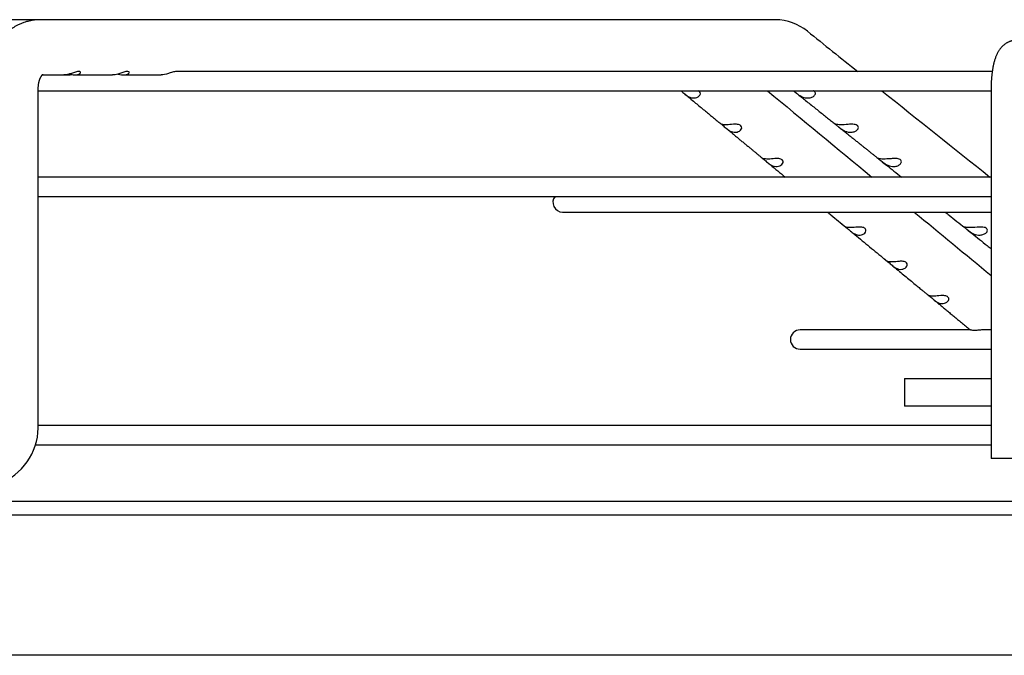
# Paper-space layout 'Layout1' of a CAD drawing. Units: inches. Extents: x 0 to 16.7, y -0.7 to 10.7.
# Drawn here: x 13.4 to 13.6, y 8.8 to 8.9 of the extents above; entities that cross this region are included whole.
import ezdxf

# ---------------------------------------------------------------- set-up
doc = ezdxf.new("R2010")
doc.units = ezdxf.units.IN
doc.header["$MEASUREMENT"] = 0
for name, color, linetype in [('118-00-11752_AF0', 7, 'Continuous'), ('Default', 7, 'Continuous'), ('MANIFOLD_SOLID_B', 7, 'Continuous')]:
    doc.layers.add(name, color=color, linetype=linetype)

# ---------------------------------------------------------------- blocks, each defined once
blk = doc.blocks.new('SE')
at = {"layer": '118-00-11752_AF0', "color": 7, "linetype": 'Continuous'}
for p, q in [((13.18037361272799, 8.808698066411747), (14.26698778595633, 8.808698066411749)), ((13.18037361272799, 8.805548460112535), (14.26698778595633, 8.805548460112536)), ((14.22604290406657, 8.773497515300882), (13.22131849461775, 8.773497515300882))]:
    blk.add_line(p, q, dxfattribs=at)
at = {"layer": 'MANIFOLD_SOLID_B', "color": 7, "linetype": 'Continuous'}
for p, q in [((13.36681928341484, 8.918540586096787), (13.34697831239482, 8.918540586096787)), ((13.36688822897314, 8.91853980504129), (13.36675014698833, 8.918540284084127)), ((13.53440134345065, 8.918540586096787), (13.36681928341484, 8.918540586096787)), ((13.36724350756909, 8.905942160899937), (13.37217585404128, 8.905942160899937)), ((13.37217585404129, 8.905942160899937), (13.37363458396367, 8.905942160899937)), ((13.3746091704153, 8.905942160899937), (13.38328377795375, 8.905942160899937)), ((13.38571629078692, 8.905942160899937), (13.39439202660446, 8.905942160899937)), ((13.58386929738498, 8.90672956247474), (13.39783641352964, 8.90672956247474)), ((13.36632305316273, 8.826414601844817), (13.36632305316273, 8.902792554600722)), ((13.5836089496347, 8.902792554600724), (13.5836089496347, 8.818383105781825)), ((13.36632305316273, 8.902320113655842), (13.5836089496347, 8.902320113655842)), ((13.5836089496347, 8.882635074285764), (13.36632305316273, 8.882635074285762)), ((13.36632305316273, 8.878225625466866), (13.5836089496347, 8.878225625466866)), ((13.48588542375161, 8.874633313495496), (13.5836089496347, 8.874633313495496)), ((13.57886655387615, 8.847765834345692), (13.54005865209806, 8.847765834345692)), ((13.5836089496347, 8.847765834345692), (13.58200515584622, 8.847765834345692)), ((13.54005865209807, 8.843356385526794), (13.5836089496347, 8.843356385526794)), ((13.56383817965712, 8.83665082231726), (13.5836089496347, 8.83665082231726)), ((13.56383817965712, 8.83665082231726), (13.56383817965712, 8.830351609718836)), ((13.5836089496347, 8.830351609718834), (13.56383817965712, 8.830351609718834)), ((13.5836089496347, 8.825942160899936), (13.36631038695996, 8.825942160899935)), ((13.36560493681486, 8.821532712081035), (13.5836089496347, 8.821532712081035)), ((13.59148296538273, 8.818383105781825), (13.5836089496347, 8.818383105781825))]:
    blk.add_line(p, q, dxfattribs=at)
for centre, radius, start, end in [((13.53433295178399, 8.906860655100036), 0.01167995739989978, 50.6886769687677, 89.32627967554986), ((13.53432615133906, 8.90684445485338), 0.01169680115520202, 88.46411705760262, 89.17898147976084), ((37.50652362907674, 38.83539169883452), 38.33389277661357, 231.3061166084431, 231.3280469857478), ((37.31697985185942, 37.64279092226716), 37.30564357270164, 230.3903179035087, 230.4377572695365), ((37.50652362907674, 38.83539169883452), 38.33389277661357, 231.3385965465019, 231.3857125843873), ((13.48588542375161, 8.876838037904944), 0.002204724409448926, 140.9963370790825, 270), ((37.31697985185942, 37.64279092226716), 37.30564357270164, 230.4570523580021, 230.4919160973567), ((13.54005865209807, 8.845561109936243), 0.002204724409448926, 90, 270), ((13.35219752480464, 8.825769032756368), 0.01414027263141852, 295.7138271832098, 2.616727881994542)]:
    blk.add_arc(centre, radius, start, end, dxfattribs=at)
blk.add_ellipse((13.53440134345065, 8.912241373498361), major_axis=(1.552875797679159e-34, -0.006299212598425203), ratio=0.6950574091446609, start_param=3.125844738366225, end_param=3.141592653589793, dxfattribs=at)
for points, knots in [([(13.36675014698838, 8.918540284084125), (13.36648444858494, 8.918537372134054), (13.36591884603178, 8.918515836449863), (13.36503651165886, 8.918411621490176), (13.36426025317265, 8.91825105618717), (13.36362071397471, 8.918082104802078), (13.36300570975425, 8.917882890767581), (13.36230885333783, 8.917609890123234), (13.36144278477038, 8.91720074089148), (13.36054922170792, 8.916681315784448), (13.35950160481239, 8.915935058119274), (13.35840006119893, 8.914968892095875), (13.35720200118006, 8.913626233414353), (13.35630857017467, 8.912310554881548), (13.35570697947094, 8.9112168709461), (13.35534570669801, 8.910476167884953), (13.35500805443663, 8.909683087595766), (13.35467826618258, 8.908798859153832), (13.35440691141422, 8.90788626394977), (13.35414495310124, 8.90686003357743), (13.35382665388867, 8.9051480346086), (13.35373422154794, 8.903848055968647), (13.35372462799264, 8.902792554600724)], [0, 0, 0, 0, 0.03205231318037993, 0.08252330983960349, 0.1183239026398765, 0.1423964144996807, 0.1720198463169103, 0.2069832690611479, 0.2442755770177267, 0.3031708006839324, 0.3479051487199698, 0.41838086769509, 0.5008551519912088, 0.5890330457840038, 0.6285186023407485, 0.6643531394750997, 0.6971993910163867, 0.7392792816955371, 0.7891613139052607, 0.8157672442941388, 0.8786092882537841, 1, 1, 1, 1]), ([(13.589380108222, 8.913816176647968), (13.5892929821188, 8.913815001520693), (13.58914240417165, 8.91381237553296), (13.588893182928, 8.913791538722265), (13.58864871530457, 8.91375750148331), (13.58840606405721, 8.913709782851635), (13.58816803767585, 8.913649086958912), (13.58793469493325, 8.913575755255438), (13.5877067703128, 8.913490271396455), (13.58748475128559, 8.913393119377535), (13.58726911537276, 8.913284811764518), (13.58706025486916, 8.9131658683511), (13.58685848311644, 8.9130368024191), (13.58666401730973, 8.912898097629915), (13.58647696703338, 8.912750178606496), (13.58629732221699, 8.912593373314174), (13.58612494410611, 8.912427867295616), (13.58595956022111, 8.912253649910816), (13.58580076472037, 8.912070453139544), (13.58564802517668, 8.911877683738833), (13.58550069731299, 8.911674350720197), (13.58535805163096, 8.911458994955208), (13.58521932223789, 8.911229642995172), (13.58508380118419, 8.910983846883498), (13.58495101966607, 8.910718953768495), (13.58482105149786, 8.910432843714467), (13.58469485040248, 8.910125237041333), (13.5845743329188, 8.90979909605902), (13.58446183491086, 8.909460733233177), (13.58435885816936, 8.909116876565175), (13.58426567228879, 8.908772207498846), (13.58418152946616, 8.90842817674443), (13.58410545682919, 8.908084767982906), (13.58403655681972, 8.907741414154465), (13.58397409910905, 8.90739747420232), (13.58391751787489, 8.907052409703278), (13.58386638248864, 8.906705828154292), (13.58382036683605, 8.906357478212096), (13.58377922392994, 8.90600723025159), (13.5837427664923, 8.905655057616496), (13.58371085215368, 8.905301010873794), (13.58368337343927, 8.904945228387904), (13.58366024668104, 8.904587825835407), (13.58364141728831, 8.90422924630869), (13.58362681353127, 8.903868911597966), (13.58361649849315, 8.903510191722551), (13.58361012835649, 8.903144068603353), (13.58360931807041, 8.902922650941012), (13.58360894963466, 8.902792554600724)], [0, 0, 0, 0, 0.01633456526953145, 0.03347926940609959, 0.0505593398737491, 0.06758862533135383, 0.08458103168572621, 0.101551166968666, 0.1185146636165035, 0.1354886116578326, 0.1524921415711247, 0.1695472059637184, 0.1866796153803387, 0.2039203834255716, 0.2213074274508735, 0.238887653599124, 0.2567194336282872, 0.2748754630130776, 0.2934459774799345, 0.3125422776513362, 0.3323003917405234, 0.3528842921603438, 0.3744868950595493, 0.3973240649996838, 0.4216102056991766, 0.4474932864860244, 0.4749265173818767, 0.5035192651141598, 0.5325130996458237, 0.5610693463974908, 0.5888931263818569, 0.6159438274443391, 0.6422930887407036, 0.6680417747505364, 0.6932872121237558, 0.7181137139420839, 0.7425916767794142, 0.7667792941998256, 0.790724762242391, 0.8144683030293324, 0.8380438465633315, 0.8614803797357607, 0.8848030176711438, 0.9080338570211941, 0.9311926630071087, 0.954297432090052, 0.9773648633721076, 1, 1, 1, 1]), ([(13.36632305313608, 8.902792554600724), (13.36632439272727, 8.902908584192685), (13.36632710918972, 8.903093717811595), (13.3663465992094, 8.903379987696084), (13.36637269961487, 8.903624733083818), (13.36640292702433, 8.90383663348998), (13.36643595060866, 8.904025897072854), (13.36646915453113, 8.904188040291674), (13.36650129070511, 8.90432655162266), (13.36652892230034, 8.904435330966969), (13.36655628272701, 8.904535752600264), (13.36658811740554, 8.904644738628912), (13.36662735168366, 8.904768379402544), (13.36667266890843, 8.904899217799256), (13.36672258960078, 8.905031015857602), (13.36676971880642, 8.905144942144068), (13.36681065994661, 8.905237181914588), (13.3668425094242, 8.905305230349613), (13.36686800167264, 8.905357395212393), (13.36689204016711, 8.905405077810999), (13.36692109503656, 8.905460841968903), (13.36696170119274, 8.905534957189655), (13.36700908340152, 8.905616008431732), (13.36705815132815, 8.905694240412306), (13.36710414692487, 8.905762592497018), (13.36714391310425, 8.905818050236263), (13.36717839052815, 8.905863465127583), (13.36720985134869, 8.905902845470143), (13.36724417004309, 8.905943620706768), (13.36728274307508, 8.90598619703088), (13.36731698195092, 8.906020769491857), (13.36734277223677, 8.906044640498239), (13.36735960738977, 8.906059000427506), (13.36737137168523, 8.906068395717796), (13.36737475521861, 8.90607078733277), (13.36737474343948, 8.906070826515698)], [0, 0, 0, 0, 0.03718761395743611, 0.07051863700519924, 0.100013517498513, 0.125732493536781, 0.147736615832962, 0.170076027041378, 0.1867159026194414, 0.2007865138896579, 0.2128102090280041, 0.2285755755745225, 0.2470947049776802, 0.2669985598443878, 0.2881332201020547, 0.3093977332925311, 0.3242137864613198, 0.3373615305091907, 0.3471986082512492, 0.3539227499064755, 0.3653177440925471, 0.3821518605006575, 0.4022905184987473, 0.4237494535086675, 0.4438568346626027, 0.4622329104621899, 0.4781880631198612, 0.4929464190709207, 0.5110941897909579, 0.5371101755626955, 0.5644775666595194, 0.590308116923547, 0.6109550062683361, 0.6300009513575731, 0.6624009905359979, 0.6624009905359979, 0.6624009905359979, 0.6624009905359979]), ([(13.37596177124261, 8.90642322205816), (13.37602156349914, 8.906532854103137), (13.37599773986581, 8.90664765974542), (13.37568358899738, 8.906754127932473), (13.37539667241392, 8.906728661102743), (13.37477448553228, 8.906573340082998), (13.37445136600013, 8.90645923558248), (13.37384436563817, 8.906255827298404), (13.37355119879181, 8.906162584850673), (13.37288374885221, 8.90599543322221), (13.37251384473178, 8.905943170457533), (13.37217453245758, 8.905942669054342)], [0, 0, 0, 0, 0.06249999999999999, 0.06249999999999999, 0.125, 0.125, 0.1874999999999999, 0.1874999999999999, 0.2499999999999999, 0.2499999999999999, 0.3388124987318881, 0.3388124987318881, 0.3388124987318881, 0.3388124987318881]), ([(13.37339571724317, 8.906123924690053), (13.3734350654391, 8.90611328318446), (13.37347410345909, 8.9061030757672), (13.37406319399522, 8.90595500438485), (13.37457036156288, 8.905908692881642), (13.3754470078779, 8.906027387579586), (13.37584218672954, 8.90620395796821), (13.37596177124261, 8.90642322205816)], [0.7412072906538957, 0.7412072906538957, 0.7412072906538957, 0.7412072906538957, 0.7500000000000052, 0.7500000000000052, 0.8750000000000026, 0.8750000000000026, 1, 1, 1, 1]), ([(13.38704388227024, 8.906380297039233), (13.38712396078041, 8.90648865531439), (13.3871315963196, 8.906607038106419), (13.38688188948996, 8.906746104669011), (13.38661930643475, 8.906744432499337), (13.38601467759405, 8.9066141015467), (13.38568577115879, 8.906501552847372), (13.38507169299992, 8.906295054519392), (13.38477434123449, 8.906196876027762), (13.3840600580766, 8.906006106846053), (13.38365274929178, 8.90594328034678), (13.38328201339514, 8.905942575970007)], [0, 0, 0, 0, 0.06249999999999901, 0.06249999999999901, 0.124999999999998, 0.124999999999998, 0.1874999999999971, 0.1874999999999971, 0.2499999999999961, 0.2499999999999961, 0.3471682366893323, 0.3471682366893323, 0.3471682366893323, 0.3471682366893323]), ([(13.38450306599838, 8.906123422147276), (13.38450468312008, 8.906122987075841), (13.38450629978275, 8.906122552752189), (13.38506782870084, 8.905971913539044), (13.38558003823432, 8.90591176119627), (13.38647660252137, 8.90600342179148), (13.3868837252499, 8.906163580488919), (13.38704388227024, 8.906380297039233)], [0.7496391839892147, 0.7496391839892147, 0.7496391839892147, 0.7496391839892147, 0.7499999999999882, 0.7499999999999882, 0.8749999999999941, 0.8749999999999941, 1, 1, 1, 1]), ([(13.39784222376913, 8.906729474574323), (13.39782951625841, 8.906729566923614), (13.39781649776664, 8.906729422629189), (13.39755673380146, 8.906721817830743), (13.39722744192885, 8.906636145048859), (13.39659613187683, 8.906437107316084), (13.39628730679666, 8.906326929632124), (13.39540377143617, 8.90605093759166), (13.39487431734299, 8.905942160899937), (13.39439202660446, 8.905942160899937)], [0.7466201756132602, 0.7466201756132602, 0.7466201756132602, 0.7466201756132602, 0.7500000000000118, 0.7500000000000118, 0.8125000000000085, 0.8125000000000085, 0.8750000000000054, 0.8750000000000054, 1, 1, 1, 1]), ([(13.5128765491472, 8.902321858421125), (13.5129061256204, 8.902298730153545), (13.51293852786821, 8.902272911627895), (13.51317808749216, 8.902077595081288), (13.51346069788988, 8.901821613675747), (13.51400289596223, 8.90136617782922), (13.51426076886598, 8.9011745457257), (13.5147552456913, 8.900890345598892), (13.51499797979645, 8.900792246304345), (13.51547177363813, 8.900677576210464), (13.51570512446638, 8.900658952469781), (13.51593736119213, 8.900677752492932)], [0.4784179626188924, 0.4784179626188924, 0.4784179626188924, 0.4784179626188924, 0.5000000000000004, 0.5000000000000004, 0.6250000000000003, 0.6250000000000003, 0.7500000000000002, 0.7500000000000002, 0.8750000000000001, 0.8750000000000001, 1, 1, 1, 1]), ([(13.51378859559879, 8.901546512233557), (13.51414033052184, 8.901255340926838), (13.51473640658017, 8.900761893652554), (13.51574258086845, 8.899928999449875), (13.51673592471716, 8.899106752954768), (13.51773292819661, 8.898281508506432), (13.51869205001935, 8.897487648546269), (13.51961868244501, 8.89672070722594), (13.52050457107481, 8.895987514458767), (13.52134198227661, 8.89529446443721), (13.52182803384483, 8.894892222938099), (13.52208901527418, 8.894676240061662)], [0, 0, 0, 0, 0.1155738111526357, 0.2324177493496136, 0.3566898990660291, 0.4765892828294325, 0.5922043441885764, 0.7036230548604756, 0.8109348382780465, 0.9142525243222204, 1, 1, 1, 1]), ([(13.51593736119213, 8.900677752492932), (13.51634408406225, 8.90071067752024), (13.51673805771509, 8.900856204185148), (13.51716370638124, 8.9012601626811), (13.51727469612876, 8.901427612319463), (13.51734476228883, 8.90179926773975), (13.51729516523298, 8.902009174645368), (13.51706516922433, 8.90222772399809), (13.51699135248576, 8.902276897858894), (13.51690727973607, 8.902318804877396)], [0, 0, 0, 0, 0.2499999999999984, 0.2499999999999984, 0.3749999999999987, 0.3749999999999987, 0.499999999999999, 0.499999999999999, 0.5432483219498524, 0.5432483219498524, 0.5432483219498524, 0.5432483219498524]), ([(13.53853511932301, 8.902320244819636), (13.53858744735763, 8.902278962992556), (13.53864893165647, 8.902230435560345), (13.53892074593627, 8.902012287549757), (13.53917658836839, 8.901802137949867), (13.53967073991011, 8.901430056179155), (13.53991716575835, 8.901262931764576), (13.54064477356817, 8.900857294088514), (13.5411144802865, 8.90071068109237), (13.54158732815634, 8.900677752452202)], [0.4571413887720222, 0.4571413887720222, 0.4571413887720222, 0.4571413887720222, 0.5000000000000016, 0.5000000000000016, 0.6250000000000022, 0.6250000000000022, 0.7500000000000028, 0.7500000000000028, 1, 1, 1, 1]), ([(13.53905245063361, 8.901905826609502), (13.53922920997823, 8.901764361121725), (13.53970218538383, 8.901385822284832), (13.54056383026842, 8.9006962524414), (13.54159113727381, 8.899874126646722), (13.5426254985001, 8.899046386933293), (13.54365406618951, 8.898223313751949), (13.54464604773336, 8.897429546317303), (13.54560380748745, 8.896663189896277), (13.54651982866223, 8.895930257064006), (13.54740019033441, 8.895225878022318), (13.54791606378165, 8.894813146966902), (13.54820191664985, 8.894584443969578)], [0, 0, 0, 0, 0.05267926692363036, 0.16572856930895, 0.2752638399204078, 0.3917683797157544, 0.5041792438195387, 0.6125789237227692, 0.7170494598009309, 0.8176743053925019, 0.914558762497329, 0.9998048640002093, 0.9998048640002093, 0.9998048640002093, 0.9998048640002093]), ([(13.54158732815634, 8.900677752452202), (13.54185744087939, 8.90065894208262), (13.54212087947812, 8.900677612413464), (13.54262964360525, 8.900792147913624), (13.542878676099, 8.900890072904422), (13.54329885327495, 8.901175533843062), (13.54347650975111, 8.901368809533988), (13.54359776113881, 8.901821578406537), (13.54351391835146, 8.902078046812587), (13.54322834929505, 8.902272845995553), (13.54318398818219, 8.902298046591268), (13.54313691047243, 8.902320678624212)], [0, 0, 0, 0, 0.1250000000000001, 0.1250000000000001, 0.2500000000000003, 0.2500000000000003, 0.3750000000000004, 0.3750000000000004, 0.5000000000000006, 0.5000000000000006, 0.5209866900483867, 0.5209866900483867, 0.5209866900483867, 0.5209866900483867]), ([(13.52334142680209, 8.89454936061035), (13.52284327731663, 8.89453563355107), (13.52244888320165, 8.894589103125337), (13.52215023408358, 8.89466352282878), (13.52209545322211, 8.894683545110409), (13.52208528880971, 8.894683073002476)], [0, 0, 0, 0, 0.25, 0.25, 0.3477194028852986, 0.3477194028852986, 0.3477194028852986, 0.3477194028852986]), ([(13.52210015302979, 8.89466797730877), (13.52213798041324, 8.894640923273498), (13.52224265671042, 8.894571382161201), (13.52262512719268, 8.894260074220828), (13.52290867660214, 8.894002669995796), (13.52345205955774, 8.893544661119344), (13.5237099666669, 8.893352341855628), (13.52420420977889, 8.89306782817897), (13.52444670370939, 8.892970034807282), (13.52491975872842, 8.89285651154166), (13.52515276615814, 8.892838677173279), (13.52538461176021, 8.892858513810113)], [0.3914413256409063, 0.3914413256409063, 0.3914413256409063, 0.3914413256409063, 0.5, 0.5, 0.625, 0.625, 0.75, 0.75, 0.875, 0.875, 1, 1, 1, 1]), ([(13.52325078552869, 8.893714818232146), (13.52343792192232, 8.893559958097468), (13.52382437516506, 8.893240154979068), (13.52448554255037, 8.892693041518616), (13.52517979751704, 8.892118562798894), (13.52584793407187, 8.89156571319696), (13.52648853315996, 8.891035664408793), (13.52713004275577, 8.890504876881222), (13.52777028583904, 8.889975152300305), (13.52840760805451, 8.88944785973442), (13.52901422026252, 8.88894598929203), (13.52959036191719, 8.888469340891081), (13.53013826636836, 8.888016064917561), (13.53065967425652, 8.887584720089766), (13.53113356648711, 8.887192691399767), (13.53140423423826, 8.886968788441996), (13.53153742861253, 8.886858605960791)], [0, 0, 0, 0, 0.06159254822303515, 0.1502563260913896, 0.2339767441195126, 0.3144534341553116, 0.3917664642572509, 0.4659907014939843, 0.5466756451570404, 0.6235573812911581, 0.696723808279624, 0.7662558861869834, 0.8322280551430477, 0.8947444545392972, 0.9561656244520443, 1, 1, 1, 1]), ([(13.52538461176021, 8.892858513810113), (13.52578787825764, 8.892893017170339), (13.526178172801, 8.893039260293907), (13.52659907590692, 8.893442621682254), (13.52670859543859, 8.893609542059407), (13.5267772303537, 8.893979521272842), (13.52672785170448, 8.894188562209631), (13.52638877153312, 8.894512719982954), (13.52609710951482, 8.894617288838894), (13.52547998784087, 8.894696485728781), (13.52516400603742, 8.894684926306782), (13.52428528186602, 8.894626025517013), (13.52377473867888, 8.89456130099771), (13.52334142680209, 8.89454936061035)], [0, 0, 0, 0, 0.2500000000000004, 0.2500000000000004, 0.3750000000000002, 0.3750000000000002, 0.5, 0.5, 0.6249999999999998, 0.6249999999999998, 0.7499999999999996, 0.7499999999999996, 1, 1, 1, 1]), ([(13.54924595359938, 8.894549360613535), (13.54879852906166, 8.894561291478087), (13.5484250424881, 8.89462539908156), (13.54812933830867, 8.894684802551266), (13.5480792284206, 8.894696473527922), (13.5481539166017, 8.894618199100682), (13.54828957276214, 8.894515991057474), (13.54869411699103, 8.894191472841344), (13.54894932474502, 8.893982333338833), (13.54944265365754, 8.893611851555802), (13.54968886667118, 8.893445300704485), (13.55041608553149, 8.893040416171862), (13.55088604047641, 8.892893020496873), (13.55135938546653, 8.892858513862727)], [0, 0, 0, 0, 0.2499999999999991, 0.2499999999999991, 0.3749999999999987, 0.3749999999999987, 0.4999999999999983, 0.4999999999999983, 0.624999999999998, 0.624999999999998, 0.7499999999999976, 0.7499999999999976, 1, 1, 1, 1]), ([(13.5488066837919, 8.894100600452223), (13.54891303656012, 8.894015513337582), (13.54925071705969, 8.893745351607647), (13.5498811288454, 8.893241012595745), (13.55063126498224, 8.892640906371264), (13.55135484520281, 8.892062063425712), (13.5520442904694, 8.891510543342317), (13.5527070520712, 8.890980383888946), (13.5533702954358, 8.890449853648702), (13.55403233582546, 8.88992030069088), (13.5546913050584, 8.88939321961761), (13.55531849621867, 8.888891570443395), (13.55591416881968, 8.888415143622334), (13.55648056845995, 8.887962141178658), (13.55702003280244, 8.887530692125265), (13.5575314914248, 8.887121649762939), (13.55783092514965, 8.886882184013027), (13.55799228766445, 8.886753136678557)], [0, 0, 0, 0, 0.03157827134681056, 0.1175920826152753, 0.2002984562993787, 0.2783948837450232, 0.3534661352820769, 0.4255862982467092, 0.4948246513434201, 0.5700884592342822, 0.6418025167920861, 0.710048177212508, 0.7749003775837204, 0.8364280253275309, 0.8947393427839345, 0.9520921940756033, 1, 1, 1, 1]), ([(13.55135938546653, 8.892858513862727), (13.55163166726041, 8.892838664647323), (13.55189732316101, 8.892856545914196), (13.55241078670181, 8.892970032933121), (13.55266233059357, 8.893067687327544), (13.5530873966407, 8.893353557679562), (13.55326759875979, 8.893547701281715), (13.55339098695855, 8.894002891708595), (13.55330629519339, 8.894260718125944), (13.55281212683827, 8.894594638259374), (13.55244894196376, 8.894660638605867), (13.55173797279838, 8.894694511204701), (13.55137843162665, 8.894669235919208), (13.55036766866279, 8.894589132224686), (13.54976042356182, 8.894535641939383), (13.54924595359938, 8.894549360613535)], [0, 0, 0, 0, 0.1249999999999991, 0.1249999999999991, 0.2499999999999982, 0.2499999999999982, 0.3749999999999973, 0.3749999999999973, 0.4999999999999964, 0.4999999999999964, 0.6249999999999956, 0.6249999999999956, 0.7499999999999947, 0.7499999999999947, 1, 1, 1, 1]), ([(13.53279153157413, 8.886730129409704), (13.53229206110632, 8.886715600371948), (13.53189762389342, 8.88676874931119), (13.53159825287065, 8.88684401575887), (13.53154330652516, 8.886864599912146), (13.53153464307682, 8.886863814639485)], [0, 0, 0, 0, 0.2500000000000004, 0.2500000000000004, 0.3493050155277889, 0.3493050155277889, 0.3493050155277889, 0.3493050155277889]), ([(13.53155021527028, 8.886849279234452), (13.53158817423693, 8.886822779536429), (13.53169269337564, 8.886754067217025), (13.53207594870764, 8.886442732405301), (13.53236054665711, 8.886183743884999), (13.53290524355767, 8.88572285664031), (13.53316317079897, 8.885529778354359), (13.53365713202382, 8.885244924936748), (13.53389933597406, 8.885147483486), (13.5343715485274, 8.885035244912354), (13.53460416516839, 8.885018292229814), (13.53483556552397, 8.885039285883915)], [0.3914955116944678, 0.3914955116944678, 0.3914955116944678, 0.3914955116944678, 0.5000000000000002, 0.5000000000000002, 0.6250000000000001, 0.6250000000000001, 0.75, 0.75, 0.875, 0.875, 1, 1, 1, 1]), ([(13.53483556552397, 8.885039285883915), (13.53523501168696, 8.885075525399381), (13.53562124096504, 8.885222549086453), (13.53603691413112, 8.885625247324755), (13.53614481482899, 8.88579158039345), (13.536211871274, 8.886159722383363), (13.53616273778096, 8.886367791276895), (13.53582655688254, 8.886691321562358), (13.53553716317634, 8.88679664236399), (13.5349214092661, 8.886877167525052), (13.53460647931771, 8.886865940638632), (13.53373079370054, 8.886807634176812), (13.53322267781968, 8.886742670972184), (13.53279153157413, 8.886730129409704)], [0, 0, 0, 0, 0.2499999999999979, 0.2499999999999979, 0.3749999999999969, 0.3749999999999969, 0.4999999999999959, 0.4999999999999959, 0.6249999999999949, 0.6249999999999949, 0.7499999999999938, 0.7499999999999938, 1, 1, 1, 1]), ([(13.55902096324856, 8.886730129409145), (13.55857417374417, 8.88674266074495), (13.55820072138043, 8.886807024056207), (13.55790530436964, 8.88686583266584), (13.55785541024374, 8.886877083861652), (13.55793094041555, 8.886797620270917), (13.55806725041619, 8.886694578453445), (13.55847149888622, 8.8863704851427), (13.55872600380385, 8.886162463801409), (13.55921842657727, 8.885793743279768), (13.55946440114315, 8.885627825671557), (13.56019118038305, 8.88522377719801), (13.56066139362506, 8.885075528241233), (13.56113527331276, 8.885039285868887)], [0, 0, 0, 0, 0.2499999999999988, 0.2499999999999988, 0.3749999999999983, 0.3749999999999983, 0.4999999999999978, 0.4999999999999978, 0.6249999999999972, 0.6249999999999972, 0.7499999999999968, 0.7499999999999968, 1, 1, 1, 1]), ([(13.56113527331276, 8.885039285868887), (13.56140997259035, 8.885018276842658), (13.56167810008795, 8.885035276468752), (13.56219680449461, 8.885147588709062), (13.56245114989372, 8.885244936881078), (13.56288167973896, 8.8855312570777), (13.56306473195897, 8.885726358868176), (13.56319050692204, 8.886184274106506), (13.5631045134166, 8.886443832921938), (13.56260520610777, 8.88677766519898), (13.56224034604612, 8.886842371403624), (13.5615264518205, 8.88687502366611), (13.56116525504841, 8.88684939207598), (13.56014918858688, 8.886768707727294), (13.55953865133344, 8.886715609544265), (13.55902096324856, 8.886730129409145)], [0, 0, 0, 0, 0.1249999999999999, 0.1249999999999999, 0.2499999999999998, 0.2499999999999998, 0.3749999999999997, 0.3749999999999997, 0.4999999999999996, 0.4999999999999996, 0.6249999999999994, 0.6249999999999994, 0.7499999999999993, 0.7499999999999993, 1, 1, 1, 1]), ([(13.53271837545246, 8.885881733732594), (13.53293463452538, 8.88570284664644), (13.53363361275159, 8.885124650583688), (13.53497773362643, 8.884012913885716), (13.53608320238491, 8.883098627960168), (13.53664371467945, 8.882635074226737)], [0, 0, 0, 0, 0.07128225497499542, 0.2701124049878567, 0.4743981770595241, 0.4743981770595241, 0.4743981770595241, 0.4743981770595241]), ([(13.53272229649089, 8.885878490171521), (13.53293237626617, 8.885704714418882), (13.53311374590833, 8.88555468507583), (13.53329960786188, 8.885400944408989), (13.5333017920534, 8.885399137697412)], [0, 0, 0, 0, 0.06928060131055876, 0.07010421140364435, 0.07010421140364435, 0.07010421140364435, 0.07010421140364435]), ([(13.55856226993243, 8.886297321110375), (13.55900178101976, 8.885945840520337), (13.55990237546102, 8.885225631082132), (13.56146273874849, 8.883977922074129), (13.56258540247361, 8.883080277396388), (13.56314224030282, 8.882635067736622)], [0, 0, 0, 0, 0.1299154570305517, 0.3144580619025432, 0.4963420454759645, 0.4963420454759645, 0.4963420454759645, 0.4963420454759645]), ([(13.5463217403232, 8.874633301058427), (13.54657211328062, 8.874426351556888), (13.54740381344728, 8.873738911433819), (13.54880965803138, 8.872576980906928), (13.54985250193936, 8.871715261369015), (13.55044929628562, 8.871222122800999)], [0.5000346435812724, 0.5000346435812724, 0.5000346435812724, 0.5000346435812724, 0.5912707629911875, 0.8028476090413708, 1, 1, 1, 1]), ([(13.57315295401081, 8.874633300237075), (13.57343685252357, 8.874406438576809), (13.57432580256777, 8.87369610038736), (13.57583135693689, 8.872493120046029), (13.57693783774175, 8.871609206549866), (13.5775877641305, 8.871090015081506)], [0.5222331835487335, 0.5222331835487335, 0.5222331835487335, 0.5222331835487335, 0.6140875415251622, 0.8089225404920117, 1, 1, 1, 1]), ([(13.55170509419191, 8.87109166453173), (13.55120244413493, 8.871075212477825), (13.55080794238199, 8.87112759830404), (13.55049345313211, 8.871208371654664), (13.55043556485498, 8.871233612041475), (13.5504484515998, 8.871222759740714)], [0, 0, 0, 0, 0.2499999999999947, 0.2499999999999947, 0.3689678196604356, 0.3689678196604356, 0.3689678196604356, 0.3689678196604356]), ([(13.55044991811541, 8.871221597510464), (13.55045024127033, 8.871221353143524), (13.55045058892966, 8.871221096044627), (13.55047211617536, 8.871205482413542), (13.55057911690492, 8.871142249655273), (13.55099178844601, 8.870808698279744), (13.55127890423897, 8.870545922956767), (13.5518267166755, 8.870078099522804), (13.5520846163744, 8.869883232453635), (13.55257781844765, 8.869597599943088), (13.55281923864576, 8.869501041956694), (13.55328936692368, 8.86939189424446), (13.55352102117924, 8.869377053884582), (13.55375132465349, 8.869400817513002)], [0.3727999423732314, 0.3727999423732314, 0.3727999423732314, 0.3727999423732314, 0.3749999999999956, 0.3749999999999956, 0.4999999999999964, 0.4999999999999964, 0.6249999999999973, 0.6249999999999973, 0.7499999999999982, 0.7499999999999982, 0.8749999999999991, 0.8749999999999991, 1, 1, 1, 1]), ([(13.55375132465349, 8.869400817513002), (13.55414197129315, 8.869441126000707), (13.55451884516604, 8.869590068551386), (13.55492229099981, 8.869991543569272), (13.5550263627151, 8.870156631921697), (13.55508934744555, 8.870520788843823), (13.55504043569907, 8.870726600712507), (13.55470990196408, 8.871048581050546), (13.5544254519692, 8.871155274101971), (13.55381264525816, 8.871238512577477), (13.55349999239434, 8.87122794994877), (13.55263108986084, 8.871170827811698), (13.55213111156803, 8.871105608349575), (13.55170509419191, 8.87109166453173)], [0, 0, 0, 0, 0.2500000000000033, 0.2500000000000033, 0.3750000000000028, 0.3750000000000028, 0.5000000000000022, 0.5000000000000022, 0.6250000000000017, 0.6250000000000017, 0.7500000000000011, 0.7500000000000011, 1, 1, 1, 1]), ([(13.57581729887261, 8.872504402787683), (13.57581860327262, 8.872503360646437), (13.57639249161192, 8.872044856691293), (13.57693953525671, 8.871607850351248), (13.57758699678651, 8.87109062805853)], [0.8092043392706907, 0.8092043392706907, 0.8092043392706907, 0.8092043392706907, 0.809637955815708, 1, 1, 1, 1]), ([(13.57858479473503, 8.87109166453438), (13.578139474355, 8.87110559887305), (13.57776609518987, 8.871170566254603), (13.57747143372882, 8.871227960057585), (13.57742210116092, 8.871238206157987), (13.57749974199482, 8.871155910747978), (13.57763761443684, 8.87105093612182), (13.57804124057465, 8.870727850193465), (13.57829408982635, 8.870522459215639), (13.57878440207569, 8.870157839027325), (13.57902980624531, 8.869993402442146), (13.57975552477207, 8.869591321148572), (13.58022628852193, 8.869441109300528), (13.58070137681388, 8.869400817569622)], [0, 0, 0, 0, 0.2499999999999934, 0.2499999999999934, 0.3749999999999939, 0.3749999999999939, 0.4999999999999944, 0.4999999999999944, 0.624999999999995, 0.624999999999995, 0.7499999999999954, 0.7499999999999954, 1, 1, 1, 1]), ([(13.58070137681388, 8.869400817569622), (13.5809818554296, 8.869377030486454), (13.58125589353286, 8.86939191659191), (13.58178714113077, 8.869501401889538), (13.58204819455788, 8.869598002857256), (13.58249184950514, 8.869885379700996), (13.58268176992908, 8.870082738176613), (13.58281327361346, 8.870547288818468), (13.58272247390721, 8.870811938719873), (13.58221399426744, 8.871143432435645), (13.58184371193367, 8.871206123274504), (13.58112251479474, 8.871235920576057), (13.58075746483734, 8.871209440724112), (13.57972838983868, 8.87112736210158), (13.57911022718999, 8.871075223441405), (13.57858479473503, 8.87109166453438)], [0, 0, 0, 0, 0.1249999999999992, 0.1249999999999992, 0.2499999999999984, 0.2499999999999984, 0.3749999999999977, 0.3749999999999977, 0.4999999999999969, 0.4999999999999969, 0.6249999999999961, 0.6249999999999961, 0.7499999999999953, 0.7499999999999953, 1, 1, 1, 1]), ([(13.55167386285174, 8.870210207943064), (13.55184879098481, 8.870065654800097), (13.55304930852641, 8.869073601245717), (13.55549666503743, 8.867051815520965), (13.55813390629499, 8.864873534400449), (13.55952255212216, 8.863726807119106), (13.55991411641924, 8.863403459896928)], [0, 0, 0, 0, 0.0579018613109256, 0.4625140723087549, 0.8704146255606698, 1, 1, 1, 1]), ([(13.55167759452373, 8.870207124010395), (13.55184931510734, 8.870065221434823), (13.55199757772418, 8.869942703875344), (13.55214736750464, 8.869818929205325), (13.55214808872292, 8.869818333246528)], [0, 0, 0, 0, 0.05686389549549477, 0.05713899883520182, 0.05713899883520182, 0.05713899883520182, 0.05713899883520182]), ([(13.57811500562858, 8.870668811676872), (13.57853188933905, 8.870335762190741), (13.5799731226171, 8.869184368245193), (13.58183664779746, 8.867696032195852), (13.58330960173386, 8.866519776905768), (13.5836089287256, 8.866280750329196)], [0.004600948835613273, 0.004600948835613273, 0.004600948835613273, 0.004600948835613273, 0.1277570364720255, 0.4974831675391517, 0.5922275828328065, 0.5922275828328065, 0.5922275828328065, 0.5922275828328065]), ([(13.56117028647359, 8.863272433710472), (13.56066601377254, 8.863254826356616), (13.56027170064348, 8.86330665480007), (13.55996036276895, 8.863387594000109), (13.55990317486148, 8.863412763661914), (13.5599129051725, 8.863404482333586)], [0, 0, 0, 0, 0.2500000000000059, 0.2500000000000059, 0.3663878078082198, 0.3663878078082198, 0.3663878078082198, 0.3663878078082198]), ([(13.55991551943484, 8.8634025299079), (13.55991572874071, 8.863402385050444), (13.55991594711307, 8.863402235492847), (13.5599374092413, 8.863387676782892), (13.56004352641393, 8.863326490179167), (13.56045675029868, 8.862993805204129), (13.56074503893069, 8.862729172432088), (13.56129434232366, 8.862257184791765), (13.56155225310371, 8.862060897519187), (13.56229101444369, 8.861630989518432), (13.56275878463811, 8.861530717686051), (13.56321794675554, 8.861581590337831)], [0.3736609314339828, 0.3736609314339828, 0.3736609314339828, 0.3736609314339828, 0.3750000000000049, 0.3750000000000049, 0.5000000000000039, 0.5000000000000039, 0.6250000000000029, 0.6250000000000029, 0.7500000000000018, 0.7500000000000018, 1, 1, 1, 1]), ([(13.56116443679645, 8.862371030843496), (13.56126945550156, 8.86228431539204), (13.5617548389878, 8.861883521453901), (13.56270905759256, 8.861095712054103), (13.56393012170259, 8.860087669085537), (13.56513491120826, 8.859093174568146), (13.5660707497927, 8.85832076676828), (13.56674967749318, 8.857760445691353), (13.56717947790131, 8.85740574432569), (13.56761273622643, 8.857048203619886), (13.5680631220534, 8.856676543838546), (13.56853558436168, 8.85628668440417), (13.56899068921579, 8.855911162418968), (13.56925642667868, 8.855691909913297), (13.56938608952056, 8.855584926990536)], [0, 0, 0, 0, 0.03484030071738136, 0.1880845997136729, 0.3378369675405198, 0.4840723217751272, 0.6267578693187068, 0.6795264291882958, 0.7317852898599884, 0.7835682508591771, 0.8376728610297616, 0.8958631156767196, 0.9569931582459762, 1, 1, 1, 1]), ([(13.56321794675554, 8.861581590337831), (13.56360320820842, 8.861624275213215), (13.56397435944978, 8.861774212726226), (13.56437059333485, 8.86217465098958), (13.56447245608748, 8.86233886739342), (13.56453338115158, 8.86270046528833), (13.56448495257231, 8.862904820622168), (13.56415851418913, 8.863226086773544), (13.56387637417005, 8.863333954942645), (13.56326802435486, 8.86341893404785), (13.56295559138505, 8.86340906470401), (13.56209065362457, 8.86335284309154), (13.56159335004783, 8.863287205539367), (13.56117028647359, 8.863272433710472)], [0, 0, 0, 0, 0.2499999999999994, 0.2499999999999994, 0.3749999999999997, 0.3749999999999997, 0.4999999999999999, 0.4999999999999999, 0.6250000000000001, 0.6250000000000001, 0.7500000000000003, 0.7500000000000003, 1, 1, 1, 1]), ([(13.57064263320954, 8.85545320103678), (13.57013619885253, 8.855434252640668), (13.56974194648522, 8.85548553129481), (13.56943460690436, 8.855566616489122), (13.56937842189114, 8.855591607058209), (13.56938478606826, 8.855586055160423)], [0, 0, 0, 0, 0.2499999999999997, 0.2499999999999997, 0.3632243349658416, 0.3632243349658416, 0.3632243349658416, 0.3632243349658416]), ([(13.56938852513615, 8.855583486671074), (13.56938862407365, 8.85558342462425), (13.5693887247788, 8.855583361662946), (13.56941049089042, 8.855569793407781), (13.56951622954349, 8.855510487742798), (13.56993101073074, 8.855177935153678), (13.57022097613226, 8.854910794650742), (13.57077232584409, 8.854433925389898), (13.57103013581135, 8.854236338172127), (13.57176785969241, 8.85380549344491), (13.57223450381024, 8.853707627103605), (13.57269203807899, 8.853762357121395)], [0.3744087093187033, 0.3744087093187033, 0.3744087093187033, 0.3744087093187033, 0.3749999999999996, 0.3749999999999996, 0.4999999999999996, 0.4999999999999996, 0.6249999999999996, 0.6249999999999996, 0.7499999999999993, 0.7499999999999993, 1, 1, 1, 1]), ([(13.57269203807899, 8.853762357121395), (13.57307120727464, 8.85380771316538), (13.57343588902294, 8.853958753272453), (13.57382399784742, 8.854358025107013), (13.57392337403195, 8.854521253826505), (13.57398196577013, 8.85488000371667), (13.57393408667599, 8.855082668801641), (13.57361213951481, 8.855403177077298), (13.57333271734707, 8.855512316865541), (13.57272924068636, 8.855599287181619), (13.57241719047285, 8.855590209013716), (13.57155657686152, 8.855535009544242), (13.57106237344219, 8.855468905745761), (13.57064263320954, 8.85545320103678)], [0, 0, 0, 0, 0.2499999999999994, 0.2499999999999994, 0.3749999999999987, 0.3749999999999987, 0.4999999999999979, 0.4999999999999979, 0.6249999999999972, 0.6249999999999972, 0.7499999999999964, 0.7499999999999964, 1, 1, 1, 1]), ([(13.57066608062002, 8.854528899931447), (13.57069137402511, 8.854508033066672), (13.57091667651794, 8.85432215942563), (13.57139681588609, 8.853926079540322), (13.57207007331707, 8.853370717873755), (13.572785072076, 8.852780970054553), (13.57353149838907, 8.852165346954049), (13.57431220835713, 8.851521501161406), (13.57512647291666, 8.850850041710954), (13.57597366491801, 8.850151494726868), (13.57685666390582, 8.849423493382488), (13.57776324279437, 8.848676135901133), (13.57846017897502, 8.848101643484883), (13.57880976880545, 8.847813518850694), (13.57886996499657, 8.84776390576901)], [0, 0, 0, 0, 0.008409507202580461, 0.0871228297098491, 0.169952642338718, 0.2568961745521519, 0.3479489905544171, 0.4431039787726889, 0.5423516899030505, 0.6456802695280643, 0.7530752051361337, 0.8645190626827102, 0.9799912126937145, 1, 1, 1, 1]), ([(13.5801249867906, 8.847632941995101), (13.58003236953482, 8.84763024268874), (13.57984672427613, 8.847624832104913), (13.57953797495034, 8.847634104834702), (13.57913826553735, 8.847676453731612), (13.57890239211928, 8.847750340134915), (13.57886810157367, 8.847766531391823), (13.57886732131695, 8.847766804629797)], [0, 0, 0, 0, 0.04946514729576964, 0.09914966696045606, 0.1870913722189341, 0.3347449254545853, 0.3726117582659905, 0.3726117582659905, 0.3726117582659905, 0.3726117582659905]), ([(13.58201073469389, 8.847766018587475), (13.58195835249637, 8.847766011717646), (13.58159747804208, 8.847760104899876), (13.5810932517777, 8.847710057267175), (13.58053223229056, 8.847655382574851), (13.58026283297263, 8.847640537777595), (13.5801249867906, 8.847632941995101)], [0.691454046250416, 0.691454046250416, 0.691454046250416, 0.691454046250416, 0.7131731645199928, 0.841918415292239, 0.9191128505154004, 1, 1, 1, 1])]:
    blk.add_open_spline(points, degree=3, knots=knots, dxfattribs=at)
for points in [[(13.37409532765282, 8.905976022228746), (13.37393588957527, 8.905953755904118), (13.37378257458489, 8.905942160899937), (13.37363458396367, 8.905942160899937)], [(13.53905062554432, 8.901907287324166), (13.53922952071267, 8.90176411250279), (13.53938174607609, 8.901642281209986), (13.53953858057086, 8.901516763218059)], [(13.54788686482744, 8.89483650758823), (13.54798866707585, 8.894755058746473), (13.54809396658274, 8.894670811914926), (13.54820619140909, 8.894581023959276)], [(13.55855628974762, 8.8863021032395), (13.55868685481868, 8.886197689342069), (13.55881155627607, 8.886097964740392), (13.55893249352353, 8.886001250825565)], [(13.54881791919357, 8.87257020402431), (13.54934681225098, 8.872133121605984), (13.54985101891544, 8.871716487006498), (13.5504491071507, 8.871222279152205)], [(13.57806627792673, 8.870707740426), (13.57850464954333, 8.870357524080257), (13.57887928780072, 8.870058226681506), (13.57926196859666, 8.869752528140403)], [(13.5591135221849, 8.864064585540296), (13.55936655772287, 8.863855625448641), (13.55962505378624, 8.863642162765395), (13.55991440785248, 8.863403218955149)], [(13.56902782052245, 8.855880529711618), (13.56914432233523, 8.855784404183627), (13.56925624636913, 8.855692058781964), (13.56938848370088, 8.855582951629323)]]:
    blk.add_open_spline(points, degree=3, dxfattribs=at)

psp = doc.layouts.get("Layout1")

# ---------------------------------------------------------------- block references
at = {"layer": 'Default'}
psp.add_blockref('SE', (0, 0), dxfattribs=at)

doc.saveas('drawing.dxf')
